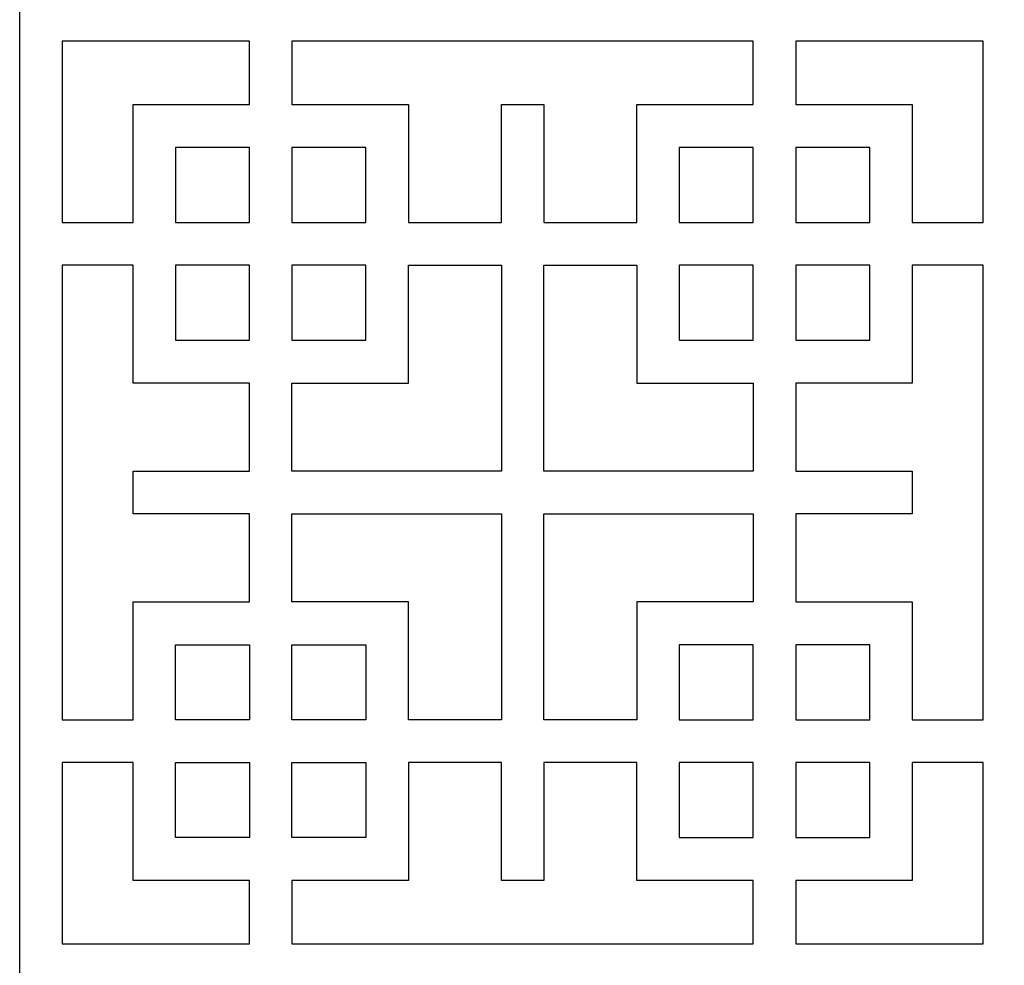
# Model space of a CAD drawing. Units: millimetres. Extents: x -11.2 to 11.2, y -43.3 to 43.3.
# Drawn here: x -11.2 to 0, y 10.8 to 21.5 of the extents above; entities that cross this region are included whole.
import ezdxf

# ---------------------------------------------------------------- set-up
doc = ezdxf.new("R2010")
doc.units = ezdxf.units.MM
doc.header["$MEASUREMENT"] = 0
doc.layers.add('Layer 1', color=7, linetype='Continuous')

msp = doc.modelspace()

# ---------------------------------------------------------------- linework, layer by layer
at = {"layer": 'Layer 1', "color": 240}
for points, knots in [([(11.2162, -43.0871), (11.2162, -43.0871), (11.2162, -42.8249), (11.2162, -42.8249), (11.2162, -42.8249), (11.2162, -42.8249), (11.2162, -32.5468), (11.2162, -32.5468), (11.2162, -32.5468), (11.2162, -32.5468), (11.2162, -32.4164), (11.2162, -32.4164), (11.2162, -32.4164), (11.2162, -32.4164), (11.2162, -32.3197), (11.2162, -32.3197), (11.2162, -32.3197), (11.2162, -32.3197), (11.2162, -32.0575), (11.2162, -32.0575), (11.2162, -32.0575), (11.2162, -32.0575), (11.2162, -21.7794), (11.2162, -21.7794), (11.2162, -21.7794), (11.2162, -21.7794), (11.2162, -21.649), (11.2162, -21.649), (11.2162, -21.649), (11.2162, -21.649), (11.2162, -21.5523), (11.2162, -21.5523), (11.2162, -21.5523), (11.2162, -21.5523), (11.2162, -21.2901), (11.2162, -21.2901), (11.2162, -21.2901), (11.2162, -21.2901), (11.2162, -11.012), (11.2162, -11.012), (11.2162, -11.012), (11.2162, -11.012), (11.2162, -10.8815), (11.2162, -10.8815), (11.2162, -10.8815), (11.2162, -10.8815), (11.2162, -10.7849), (11.2162, -10.7849), (11.2162, -10.7849), (11.2162, -10.7849), (11.2162, -10.5227), (11.2162, -10.5227), (11.2162, -10.5227), (11.2162, -10.5227), (11.2162, -0.2446), (11.2162, -0.2446), (11.2162, -0.2446), (11.2162, -0.2446), (11.2162, -0.1141), (11.2162, -0.1141), (11.2162, -0.1141), (11.2162, -0.1141), (11.2162, -0.0175), (11.2162, -0.0175), (11.2162, -0.0175), (11.2162, -0.0175), (11.2162, 0.2447), (11.2162, 0.2447), (11.2162, 0.2447), (11.2162, 0.2447), (11.2162, 10.5228), (11.2162, 10.5228), (11.2162, 10.5228), (11.2162, 10.5228), (11.2162, 10.6533), (11.2162, 10.6533), (11.2162, 10.6533), (11.2162, 10.6533), (11.2162, 10.7499), (11.2162, 10.7499), (11.2162, 10.7499), (11.2162, 10.7499), (11.2162, 11.0121), (11.2162, 11.0121), (11.2162, 11.0121), (11.2162, 11.0121), (11.2162, 21.2902), (11.2162, 21.2902), (11.2162, 21.2902), (11.2162, 21.2902), (11.2162, 21.4207), (11.2162, 21.4207), (11.2162, 21.4207), (11.2162, 21.4207), (11.2162, 21.5173), (11.2162, 21.5173), (11.2162, 21.5173), (11.2162, 21.5173), (11.2162, 21.7795), (11.2162, 21.7795), (11.2162, 21.7795), (11.2162, 21.7795), (11.2162, 32.0576), (11.2162, 32.0576), (11.2162, 32.0576), (11.2162, 32.0576), (11.2162, 32.1881), (11.2162, 32.1881), (11.2162, 32.1881), (11.2162, 32.1881), (11.2162, 32.2847), (11.2162, 32.2847), (11.2162, 32.2847), (11.2162, 32.2847), (11.2162, 32.5469), (11.2162, 32.5469), (11.2162, 32.5469), (11.2162, 32.5469), (11.2162, 42.825), (11.2162, 42.825), (11.2162, 42.825), (11.2162, 42.825), (11.2162, 42.9555), (11.2162, 42.9555), (11.2162, 42.9555), (11.2162, 42.9555), (11.2162, 43.3143), (11.2162, 43.3143), (11.2162, 43.3143), (11.2162, 43.3143), (-11.2163, 43.3143), (-11.2163, 43.3143), (-11.2163, 43.3143), (-11.2163, 43.3143), (-11.2163, 42.9555), (-11.2163, 42.9555), (-11.2163, 42.9555), (-11.2163, 42.9555), (-11.2163, 42.825), (-11.2163, 42.825), (-11.2163, 42.825), (-11.2163, 42.825), (-11.2163, 32.5469), (-11.2163, 32.5469), (-11.2163, 32.5469), (-11.2163, 32.5469), (-11.2163, 32.477), (-11.2163, 32.477), (-11.2163, 32.477), (-11.2163, 32.477), (-11.2163, 32.1881), (-11.2163, 32.1881), (-11.2163, 32.1881), (-11.2163, 32.1881), (-11.2163, 32.0576), (-11.2163, 32.0576), (-11.2163, 32.0576), (-11.2163, 32.0576), (-11.2163, 21.7795), (-11.2163, 21.7795), (-11.2163, 21.7795), (-11.2163, 21.7795), (-11.2163, 21.7096), (-11.2163, 21.7096), (-11.2163, 21.7096), (-11.2163, 21.7096), (-11.2163, 21.4207), (-11.2163, 21.4207), (-11.2163, 21.4207), (-11.2163, 21.4207), (-11.2163, 21.2902), (-11.2163, 21.2902), (-11.2163, 21.2902), (-11.2163, 21.2902), (-11.2163, 11.0121), (-11.2163, 11.0121), (-11.2163, 11.0121), (-11.2163, 11.0121), (-11.2163, 10.9422), (-11.2163, 10.9422), (-11.2163, 10.9422), (-11.2163, 10.9422), (-11.2163, 10.6533), (-11.2163, 10.6533), (-11.2163, 10.6533), (-11.2163, 10.6533), (-11.2163, 10.5228), (-11.2163, 10.5228), (-11.2163, 10.5228), (-11.2163, 10.5228), (-11.2163, 0.2447), (-11.2163, 0.2447), (-11.2163, 0.2447), (-11.2163, 0.2447), (-11.2163, 0.1748), (-11.2163, 0.1748), (-11.2163, 0.1748), (-11.2163, 0.1748), (-11.2163, -0.1141), (-11.2163, -0.1141), (-11.2163, -0.1141), (-11.2163, -0.1141), (-11.2163, -0.2446), (-11.2163, -0.2446), (-11.2163, -0.2446), (-11.2163, -0.2446), (-11.2163, -10.5227), (-11.2163, -10.5227), (-11.2163, -10.5227), (-11.2163, -10.5227), (-11.2163, -10.5927), (-11.2163, -10.5927), (-11.2163, -10.5927), (-11.2163, -10.5927), (-11.2163, -10.8815), (-11.2163, -10.8815), (-11.2163, -10.8815), (-11.2163, -10.8815), (-11.2163, -11.012), (-11.2163, -11.012), (-11.2163, -11.012), (-11.2163, -11.012), (-11.2163, -21.2901), (-11.2163, -21.2901), (-11.2163, -21.2901), (-11.2163, -21.2901), (-11.2163, -21.3601), (-11.2163, -21.3601), (-11.2163, -21.3601), (-11.2163, -21.3601), (-11.2163, -21.649), (-11.2163, -21.649), (-11.2163, -21.649), (-11.2163, -21.649), (-11.2163, -21.7794), (-11.2163, -21.7794), (-11.2163, -21.7794), (-11.2163, -21.7794), (-11.2163, -32.0575), (-11.2163, -32.0575), (-11.2163, -32.0575), (-11.2163, -32.0575), (-11.2163, -32.1275), (-11.2163, -32.1275), (-11.2163, -32.1275), (-11.2163, -32.1275), (-11.2163, -32.4164), (-11.2163, -32.4164), (-11.2163, -32.4164), (-11.2163, -32.4164), (-11.2163, -32.5468), (-11.2163, -32.5468), (-11.2163, -32.5468), (-11.2163, -32.5468), (-11.2163, -42.8249), (-11.2163, -42.8249), (-11.2163, -42.8249), (-11.2163, -42.8249), (-11.2163, -42.8949), (-11.2163, -42.8949), (-11.2163, -42.8949), (-11.2163, -42.8949), (-11.2163, -43.3142), (-11.2163, -43.3142), (-11.2163, -43.3142), (-11.2163, -43.3142), (11.2162, -43.3142), (11.2162, -43.3142), (11.2162, -43.3142), (11.2162, -43.3142), (11.2162, -43.0871), (11.2162, -43.0871)], [0, 0, 0, 0, 0.0144928, 0.0144928, 0.0144928, 0.0144928, 0.0289855, 0.0289855, 0.0289855, 0.0289855, 0.0434783, 0.0434783, 0.0434783, 0.0434783, 0.057971, 0.057971, 0.057971, 0.057971, 0.0724638, 0.0724638, 0.0724638, 0.0724638, 0.0869565, 0.0869565, 0.0869565, 0.0869565, 0.1014493, 0.1014493, 0.1014493, 0.1014493, 0.115942, 0.115942, 0.115942, 0.115942, 0.1304348, 0.1304348, 0.1304348, 0.1304348, 0.1449275, 0.1449275, 0.1449275, 0.1449275, 0.1594203, 0.1594203, 0.1594203, 0.1594203, 0.173913, 0.173913, 0.173913, 0.173913, 0.1884058, 0.1884058, 0.1884058, 0.1884058, 0.2028986, 0.2028986, 0.2028986, 0.2028986, 0.2173913, 0.2173913, 0.2173913, 0.2173913, 0.2318841, 0.2318841, 0.2318841, 0.2318841, 0.2463768, 0.2463768, 0.2463768, 0.2463768, 0.2608696, 0.2608696, 0.2608696, 0.2608696, 0.2753623, 0.2753623, 0.2753623, 0.2753623, 0.2898551, 0.2898551, 0.2898551, 0.2898551, 0.3043478, 0.3043478, 0.3043478, 0.3043478, 0.3188406, 0.3188406, 0.3188406, 0.3188406, 0.3333333, 0.3333333, 0.3333333, 0.3333333, 0.3478261, 0.3478261, 0.3478261, 0.3478261, 0.3623188, 0.3623188, 0.3623188, 0.3623188, 0.3768116, 0.3768116, 0.3768116, 0.3768116, 0.3913043, 0.3913043, 0.3913043, 0.3913043, 0.4057971, 0.4057971, 0.4057971, 0.4057971, 0.4202899, 0.4202899, 0.4202899, 0.4202899, 0.4347826, 0.4347826, 0.4347826, 0.4347826, 0.4492754, 0.4492754, 0.4492754, 0.4492754, 0.4637681, 0.4637681, 0.4637681, 0.4637681, 0.4782609, 0.4782609, 0.4782609, 0.4782609, 0.4927536, 0.4927536, 0.4927536, 0.4927536, 0.5072464, 0.5072464, 0.5072464, 0.5072464, 0.5217391, 0.5217391, 0.5217391, 0.5217391, 0.5362319, 0.5362319, 0.5362319, 0.5362319, 0.5507246, 0.5507246, 0.5507246, 0.5507246, 0.5652174, 0.5652174, 0.5652174, 0.5652174, 0.5797101, 0.5797101, 0.5797101, 0.5797101, 0.5942029, 0.5942029, 0.5942029, 0.5942029, 0.6086957, 0.6086957, 0.6086957, 0.6086957, 0.6231884, 0.6231884, 0.6231884, 0.6231884, 0.6376812, 0.6376812, 0.6376812, 0.6376812, 0.6521739, 0.6521739, 0.6521739, 0.6521739, 0.6666667, 0.6666667, 0.6666667, 0.6666667, 0.6811594, 0.6811594, 0.6811594, 0.6811594, 0.6956522, 0.6956522, 0.6956522, 0.6956522, 0.7101449, 0.7101449, 0.7101449, 0.7101449, 0.7246377, 0.7246377, 0.7246377, 0.7246377, 0.7391304, 0.7391304, 0.7391304, 0.7391304, 0.7536232, 0.7536232, 0.7536232, 0.7536232, 0.7681159, 0.7681159, 0.7681159, 0.7681159, 0.7826087, 0.7826087, 0.7826087, 0.7826087, 0.7971014, 0.7971014, 0.7971014, 0.7971014, 0.8115942, 0.8115942, 0.8115942, 0.8115942, 0.826087, 0.826087, 0.826087, 0.826087, 0.8405797, 0.8405797, 0.8405797, 0.8405797, 0.8550725, 0.8550725, 0.8550725, 0.8550725, 0.8695652, 0.8695652, 0.8695652, 0.8695652, 0.884058, 0.884058, 0.884058, 0.884058, 0.8985507, 0.8985507, 0.8985507, 0.8985507, 0.9130435, 0.9130435, 0.9130435, 0.9130435, 0.9275362, 0.9275362, 0.9275362, 0.9275362, 0.942029, 0.942029, 0.942029, 0.942029, 0.9565217, 0.9565217, 0.9565217, 0.9565217, 0.9710145, 0.9710145, 0.9710145, 0.9710145, 1, 1, 1, 1]), ([(-8.5987, 21.2902), (-8.5987, 21.2902), (-8.5987, 20.5689), (-8.5987, 20.5689), (-8.5987, 20.5689), (-8.5987, 20.5689), (-9.9254, 20.5689), (-9.9254, 20.5689), (-9.9254, 20.5689), (-9.9254, 20.5689), (-9.9254, 19.2274), (-9.9254, 19.2274), (-9.9254, 19.2274), (-9.9254, 19.2274), (-10.7324, 19.2274), (-10.7324, 19.2274), (-10.7324, 19.2274), (-10.7324, 19.2274), (-10.7324, 21.2902), (-10.7324, 21.2902), (-10.7324, 21.2902), (-10.7324, 21.2902), (-8.5987, 21.2902), (-8.5987, 21.2902)], [0, 0, 0, 0, 0.1428571, 0.1428571, 0.1428571, 0.1428571, 0.2857143, 0.2857143, 0.2857143, 0.2857143, 0.4285714, 0.4285714, 0.4285714, 0.4285714, 0.5714286, 0.5714286, 0.5714286, 0.5714286, 0.7142857, 0.7142857, 0.7142857, 0.7142857, 1, 1, 1, 1]), ([(-2.8597, 21.2902), (-2.8597, 21.2902), (-2.8597, 20.5689), (-2.8597, 20.5689), (-2.8597, 20.5689), (-2.8597, 20.5689), (-4.1863, 20.5689), (-4.1863, 20.5689), (-4.1863, 20.5689), (-4.1863, 20.5689), (-4.1863, 19.2274), (-4.1863, 19.2274), (-4.1863, 19.2274), (-4.1863, 19.2274), (-5.2453, 19.2274), (-5.2453, 19.2274), (-5.2453, 19.2274), (-5.2453, 19.2274), (-5.2453, 20.5689), (-5.2453, 20.5689), (-5.2453, 20.5689), (-5.2453, 20.5689), (-5.7292, 20.5689), (-5.7292, 20.5689), (-5.7292, 20.5689), (-5.7292, 20.5689), (-5.7292, 19.2274), (-5.7292, 19.2274), (-5.7292, 19.2274), (-5.7292, 19.2274), (-6.7881, 19.2274), (-6.7881, 19.2274), (-6.7881, 19.2274), (-6.7881, 19.2274), (-6.7881, 20.5689), (-6.7881, 20.5689), (-6.7881, 20.5689), (-6.7881, 20.5689), (-8.1148, 20.5689), (-8.1148, 20.5689), (-8.1148, 20.5689), (-8.1148, 20.5689), (-8.1148, 21.2902), (-8.1148, 21.2902), (-8.1148, 21.2902), (-8.1148, 21.2902), (-2.8597, 21.2902), (-2.8597, 21.2902)], [0, 0, 0, 0, 0.0769231, 0.0769231, 0.0769231, 0.0769231, 0.1538462, 0.1538462, 0.1538462, 0.1538462, 0.2307692, 0.2307692, 0.2307692, 0.2307692, 0.3076923, 0.3076923, 0.3076923, 0.3076923, 0.3846154, 0.3846154, 0.3846154, 0.3846154, 0.4615385, 0.4615385, 0.4615385, 0.4615385, 0.5384615, 0.5384615, 0.5384615, 0.5384615, 0.6153846, 0.6153846, 0.6153846, 0.6153846, 0.6923077, 0.6923077, 0.6923077, 0.6923077, 0.7692308, 0.7692308, 0.7692308, 0.7692308, 0.8461538, 0.8461538, 0.8461538, 0.8461538, 1, 1, 1, 1]), ([(-0.242, 21.2902), (-0.242, 21.2902), (-0.242, 19.2274), (-0.242, 19.2274), (-0.242, 19.2274), (-0.242, 19.2274), (-1.0491, 19.2274), (-1.0491, 19.2274), (-1.0491, 19.2274), (-1.0491, 19.2274), (-1.0491, 20.5689), (-1.0491, 20.5689), (-1.0491, 20.5689), (-1.0491, 20.5689), (-2.3758, 20.5689), (-2.3758, 20.5689), (-2.3758, 20.5689), (-2.3758, 20.5689), (-2.3758, 21.2902), (-2.3758, 21.2902), (-2.3758, 21.2902), (-2.3758, 21.2902), (-0.242, 21.2902), (-0.242, 21.2902)], [0, 0, 0, 0, 0.1428571, 0.1428571, 0.1428571, 0.1428571, 0.2857143, 0.2857143, 0.2857143, 0.2857143, 0.4285714, 0.4285714, 0.4285714, 0.4285714, 0.5714286, 0.5714286, 0.5714286, 0.5714286, 0.7142857, 0.7142857, 0.7142857, 0.7142857, 1, 1, 1, 1]), ([(-8.5987, 20.0796), (-8.5987, 20.0796), (-8.5987, 19.2274), (-8.5987, 19.2274), (-8.5987, 19.2274), (-8.5987, 19.2274), (-9.4415, 19.2274), (-9.4415, 19.2274), (-9.4415, 19.2274), (-9.4415, 19.2274), (-9.4415, 20.0796), (-9.4415, 20.0796), (-9.4415, 20.0796), (-9.4415, 20.0796), (-8.5987, 20.0796), (-8.5987, 20.0796)], [0, 0, 0, 0, 0.2, 0.2, 0.2, 0.2, 0.4, 0.4, 0.4, 0.4, 0.6, 0.6, 0.6, 0.6, 1, 1, 1, 1]), ([(-8.1148, 19.2274), (-8.1148, 19.2274), (-8.1148, 20.0796), (-8.1148, 20.0796), (-8.1148, 20.0796), (-8.1148, 20.0796), (-7.272, 20.0796), (-7.272, 20.0796), (-7.272, 20.0796), (-7.272, 20.0796), (-7.272, 19.2274), (-7.272, 19.2274), (-7.272, 19.2274), (-7.272, 19.2274), (-8.1148, 19.2274), (-8.1148, 19.2274)], [0, 0, 0, 0, 0.2, 0.2, 0.2, 0.2, 0.4, 0.4, 0.4, 0.4, 0.6, 0.6, 0.6, 0.6, 1, 1, 1, 1]), ([(-2.8597, 19.2274), (-2.8597, 19.2274), (-3.7024, 19.2274), (-3.7024, 19.2274), (-3.7024, 19.2274), (-3.7024, 19.2274), (-3.7024, 20.0796), (-3.7024, 20.0796), (-3.7024, 20.0796), (-3.7024, 20.0796), (-2.8597, 20.0796), (-2.8597, 20.0796), (-2.8597, 20.0796), (-2.8597, 20.0796), (-2.8597, 19.2274), (-2.8597, 19.2274)], [0, 0, 0, 0, 0.2, 0.2, 0.2, 0.2, 0.4, 0.4, 0.4, 0.4, 0.6, 0.6, 0.6, 0.6, 1, 1, 1, 1]), ([(-1.533, 19.2274), (-1.533, 19.2274), (-2.3758, 19.2274), (-2.3758, 19.2274), (-2.3758, 19.2274), (-2.3758, 19.2274), (-2.3758, 20.0796), (-2.3758, 20.0796), (-2.3758, 20.0796), (-2.3758, 20.0796), (-1.533, 20.0796), (-1.533, 20.0796), (-1.533, 20.0796), (-1.533, 20.0796), (-1.533, 19.2274), (-1.533, 19.2274)], [0, 0, 0, 0, 0.2, 0.2, 0.2, 0.2, 0.4, 0.4, 0.4, 0.4, 0.6, 0.6, 0.6, 0.6, 1, 1, 1, 1]), ([(-10.7324, 18.738), (-10.7324, 18.738), (-9.9254, 18.738), (-9.9254, 18.738), (-9.9254, 18.738), (-9.9254, 18.738), (-9.9254, 17.3965), (-9.9254, 17.3965), (-9.9254, 17.3965), (-9.9254, 17.3965), (-8.5987, 17.3965), (-8.5987, 17.3965), (-8.5987, 17.3965), (-8.5987, 17.3965), (-8.5987, 16.3958), (-8.5987, 16.3958), (-8.5987, 16.3958), (-8.5987, 16.3958), (-9.9254, 16.3958), (-9.9254, 16.3958), (-9.9254, 16.3958), (-9.9254, 16.3958), (-9.9254, 15.9065), (-9.9254, 15.9065), (-9.9254, 15.9065), (-9.9254, 15.9065), (-8.5987, 15.9065), (-8.5987, 15.9065), (-8.5987, 15.9065), (-8.5987, 15.9065), (-8.5987, 14.9058), (-8.5987, 14.9058), (-8.5987, 14.9058), (-8.5987, 14.9058), (-9.9254, 14.9058), (-9.9254, 14.9058), (-9.9254, 14.9058), (-9.9254, 14.9058), (-9.9254, 13.5643), (-9.9254, 13.5643), (-9.9254, 13.5643), (-9.9254, 13.5643), (-10.7324, 13.5643), (-10.7324, 13.5643), (-10.7324, 13.5643), (-10.7324, 13.5643), (-10.7324, 18.738), (-10.7324, 18.738)], [0, 0, 0, 0, 0.0769231, 0.0769231, 0.0769231, 0.0769231, 0.1538462, 0.1538462, 0.1538462, 0.1538462, 0.2307692, 0.2307692, 0.2307692, 0.2307692, 0.3076923, 0.3076923, 0.3076923, 0.3076923, 0.3846154, 0.3846154, 0.3846154, 0.3846154, 0.4615385, 0.4615385, 0.4615385, 0.4615385, 0.5384615, 0.5384615, 0.5384615, 0.5384615, 0.6153846, 0.6153846, 0.6153846, 0.6153846, 0.6923077, 0.6923077, 0.6923077, 0.6923077, 0.7692308, 0.7692308, 0.7692308, 0.7692308, 0.8461538, 0.8461538, 0.8461538, 0.8461538, 1, 1, 1, 1]), ([(-8.5987, 18.738), (-8.5987, 18.738), (-8.5987, 17.8858), (-8.5987, 17.8858), (-8.5987, 17.8858), (-8.5987, 17.8858), (-9.4415, 17.8858), (-9.4415, 17.8858), (-9.4415, 17.8858), (-9.4415, 17.8858), (-9.4415, 18.738), (-9.4415, 18.738), (-9.4415, 18.738), (-9.4415, 18.738), (-8.5987, 18.738), (-8.5987, 18.738)], [0, 0, 0, 0, 0.2, 0.2, 0.2, 0.2, 0.4, 0.4, 0.4, 0.4, 0.6, 0.6, 0.6, 0.6, 1, 1, 1, 1]), ([(-5.7292, 16.3958), (-5.7292, 16.3958), (-5.7292, 18.738), (-5.7292, 18.738), (-5.7292, 18.738), (-5.7292, 18.738), (-6.7881, 18.738), (-6.7881, 18.738), (-6.7881, 18.738), (-6.7881, 18.738), (-6.7881, 17.3965), (-6.7881, 17.3965), (-6.7881, 17.3965), (-6.7881, 17.3965), (-8.1148, 17.3965), (-8.1148, 17.3965), (-8.1148, 17.3965), (-8.1148, 17.3965), (-8.1148, 16.3958), (-8.1148, 16.3958), (-8.1148, 16.3958), (-8.1148, 16.3958), (-5.7292, 16.3958), (-5.7292, 16.3958)], [0, 0, 0, 0, 0.1428571, 0.1428571, 0.1428571, 0.1428571, 0.2857143, 0.2857143, 0.2857143, 0.2857143, 0.4285714, 0.4285714, 0.4285714, 0.4285714, 0.5714286, 0.5714286, 0.5714286, 0.5714286, 0.7142857, 0.7142857, 0.7142857, 0.7142857, 1, 1, 1, 1]), ([(-8.1148, 17.8858), (-8.1148, 17.8858), (-8.1148, 18.738), (-8.1148, 18.738), (-8.1148, 18.738), (-8.1148, 18.738), (-7.272, 18.738), (-7.272, 18.738), (-7.272, 18.738), (-7.272, 18.738), (-7.272, 17.8858), (-7.272, 17.8858), (-7.272, 17.8858), (-7.272, 17.8858), (-8.1148, 17.8858), (-8.1148, 17.8858)], [0, 0, 0, 0, 0.2, 0.2, 0.2, 0.2, 0.4, 0.4, 0.4, 0.4, 0.6, 0.6, 0.6, 0.6, 1, 1, 1, 1]), ([(-5.2453, 18.738), (-5.2453, 18.738), (-5.2453, 16.3958), (-5.2453, 16.3958), (-5.2453, 16.3958), (-5.2453, 16.3958), (-2.8597, 16.3958), (-2.8597, 16.3958), (-2.8597, 16.3958), (-2.8597, 16.3958), (-2.8597, 17.3965), (-2.8597, 17.3965), (-2.8597, 17.3965), (-2.8597, 17.3965), (-4.1863, 17.3965), (-4.1863, 17.3965), (-4.1863, 17.3965), (-4.1863, 17.3965), (-4.1863, 18.738), (-4.1863, 18.738), (-4.1863, 18.738), (-4.1863, 18.738), (-5.2453, 18.738), (-5.2453, 18.738)], [0, 0, 0, 0, 0.1428571, 0.1428571, 0.1428571, 0.1428571, 0.2857143, 0.2857143, 0.2857143, 0.2857143, 0.4285714, 0.4285714, 0.4285714, 0.4285714, 0.5714286, 0.5714286, 0.5714286, 0.5714286, 0.7142857, 0.7142857, 0.7142857, 0.7142857, 1, 1, 1, 1]), ([(-3.7024, 18.738), (-3.7024, 18.738), (-2.8597, 18.738), (-2.8597, 18.738), (-2.8597, 18.738), (-2.8597, 18.738), (-2.8597, 17.8858), (-2.8597, 17.8858), (-2.8597, 17.8858), (-2.8597, 17.8858), (-3.7024, 17.8858), (-3.7024, 17.8858), (-3.7024, 17.8858), (-3.7024, 17.8858), (-3.7024, 18.738), (-3.7024, 18.738)], [0, 0, 0, 0, 0.2, 0.2, 0.2, 0.2, 0.4, 0.4, 0.4, 0.4, 0.6, 0.6, 0.6, 0.6, 1, 1, 1, 1]), ([(-0.242, 13.5643), (-0.242, 13.5643), (-1.0491, 13.5643), (-1.0491, 13.5643), (-1.0491, 13.5643), (-1.0491, 13.5643), (-1.0491, 14.9058), (-1.0491, 14.9058), (-1.0491, 14.9058), (-1.0491, 14.9058), (-2.3758, 14.9058), (-2.3758, 14.9058), (-2.3758, 14.9058), (-2.3758, 14.9058), (-2.3758, 15.9065), (-2.3758, 15.9065), (-2.3758, 15.9065), (-2.3758, 15.9065), (-1.0491, 15.9065), (-1.0491, 15.9065), (-1.0491, 15.9065), (-1.0491, 15.9065), (-1.0491, 16.3958), (-1.0491, 16.3958), (-1.0491, 16.3958), (-1.0491, 16.3958), (-2.3758, 16.3958), (-2.3758, 16.3958), (-2.3758, 16.3958), (-2.3758, 16.3958), (-2.3758, 17.3965), (-2.3758, 17.3965), (-2.3758, 17.3965), (-2.3758, 17.3965), (-1.0491, 17.3965), (-1.0491, 17.3965), (-1.0491, 17.3965), (-1.0491, 17.3965), (-1.0491, 18.738), (-1.0491, 18.738), (-1.0491, 18.738), (-1.0491, 18.738), (-0.242, 18.738), (-0.242, 18.738), (-0.242, 18.738), (-0.242, 18.738), (-0.242, 13.5643), (-0.242, 13.5643)], [0, 0, 0, 0, 0.0769231, 0.0769231, 0.0769231, 0.0769231, 0.1538462, 0.1538462, 0.1538462, 0.1538462, 0.2307692, 0.2307692, 0.2307692, 0.2307692, 0.3076923, 0.3076923, 0.3076923, 0.3076923, 0.3846154, 0.3846154, 0.3846154, 0.3846154, 0.4615385, 0.4615385, 0.4615385, 0.4615385, 0.5384615, 0.5384615, 0.5384615, 0.5384615, 0.6153846, 0.6153846, 0.6153846, 0.6153846, 0.6923077, 0.6923077, 0.6923077, 0.6923077, 0.7692308, 0.7692308, 0.7692308, 0.7692308, 0.8461538, 0.8461538, 0.8461538, 0.8461538, 1, 1, 1, 1]), ([(-2.3758, 18.738), (-2.3758, 18.738), (-1.533, 18.738), (-1.533, 18.738), (-1.533, 18.738), (-1.533, 18.738), (-1.533, 17.8858), (-1.533, 17.8858), (-1.533, 17.8858), (-1.533, 17.8858), (-2.3758, 17.8858), (-2.3758, 17.8858), (-2.3758, 17.8858), (-2.3758, 17.8858), (-2.3758, 18.738), (-2.3758, 18.738)], [0, 0, 0, 0, 0.2, 0.2, 0.2, 0.2, 0.4, 0.4, 0.4, 0.4, 0.6, 0.6, 0.6, 0.6, 1, 1, 1, 1]), ([(-5.7292, 13.5643), (-5.7292, 13.5643), (-5.7292, 15.9065), (-5.7292, 15.9065), (-5.7292, 15.9065), (-5.7292, 15.9065), (-8.1148, 15.9065), (-8.1148, 15.9065), (-8.1148, 15.9065), (-8.1148, 15.9065), (-8.1148, 14.9058), (-8.1148, 14.9058), (-8.1148, 14.9058), (-8.1148, 14.9058), (-6.7881, 14.9058), (-6.7881, 14.9058), (-6.7881, 14.9058), (-6.7881, 14.9058), (-6.7881, 13.5643), (-6.7881, 13.5643), (-6.7881, 13.5643), (-6.7881, 13.5643), (-5.7292, 13.5643), (-5.7292, 13.5643)], [0, 0, 0, 0, 0.1428571, 0.1428571, 0.1428571, 0.1428571, 0.2857143, 0.2857143, 0.2857143, 0.2857143, 0.4285714, 0.4285714, 0.4285714, 0.4285714, 0.5714286, 0.5714286, 0.5714286, 0.5714286, 0.7142857, 0.7142857, 0.7142857, 0.7142857, 1, 1, 1, 1]), ([(-5.2453, 15.9065), (-5.2453, 15.9065), (-5.2453, 13.5643), (-5.2453, 13.5643), (-5.2453, 13.5643), (-5.2453, 13.5643), (-4.1863, 13.5643), (-4.1863, 13.5643), (-4.1863, 13.5643), (-4.1863, 13.5643), (-4.1863, 14.9058), (-4.1863, 14.9058), (-4.1863, 14.9058), (-4.1863, 14.9058), (-2.8597, 14.9058), (-2.8597, 14.9058), (-2.8597, 14.9058), (-2.8597, 14.9058), (-2.8597, 15.9065), (-2.8597, 15.9065), (-2.8597, 15.9065), (-2.8597, 15.9065), (-5.2453, 15.9065), (-5.2453, 15.9065)], [0, 0, 0, 0, 0.1428571, 0.1428571, 0.1428571, 0.1428571, 0.2857143, 0.2857143, 0.2857143, 0.2857143, 0.4285714, 0.4285714, 0.4285714, 0.4285714, 0.5714286, 0.5714286, 0.5714286, 0.5714286, 0.7142857, 0.7142857, 0.7142857, 0.7142857, 1, 1, 1, 1]), ([(-8.5987, 13.5643), (-8.5987, 13.5643), (-8.5987, 14.4165), (-8.5987, 14.4165), (-8.5987, 14.4165), (-8.5987, 14.4165), (-9.4415, 14.4165), (-9.4415, 14.4165), (-9.4415, 14.4165), (-9.4415, 14.4165), (-9.4415, 13.5643), (-9.4415, 13.5643), (-9.4415, 13.5643), (-9.4415, 13.5643), (-8.5987, 13.5643), (-8.5987, 13.5643)], [0, 0, 0, 0, 0.2, 0.2, 0.2, 0.2, 0.4, 0.4, 0.4, 0.4, 0.6, 0.6, 0.6, 0.6, 1, 1, 1, 1]), ([(-8.1148, 14.4165), (-8.1148, 14.4165), (-8.1148, 13.5643), (-8.1148, 13.5643), (-8.1148, 13.5643), (-8.1148, 13.5643), (-7.272, 13.5643), (-7.272, 13.5643), (-7.272, 13.5643), (-7.272, 13.5643), (-7.272, 14.4165), (-7.272, 14.4165), (-7.272, 14.4165), (-7.272, 14.4165), (-8.1148, 14.4165), (-8.1148, 14.4165)], [0, 0, 0, 0, 0.2, 0.2, 0.2, 0.2, 0.4, 0.4, 0.4, 0.4, 0.6, 0.6, 0.6, 0.6, 1, 1, 1, 1]), ([(-2.8597, 13.5643), (-2.8597, 13.5643), (-3.7024, 13.5643), (-3.7024, 13.5643), (-3.7024, 13.5643), (-3.7024, 13.5643), (-3.7024, 14.4165), (-3.7024, 14.4165), (-3.7024, 14.4165), (-3.7024, 14.4165), (-2.8597, 14.4165), (-2.8597, 14.4165), (-2.8597, 14.4165), (-2.8597, 14.4165), (-2.8597, 13.5643), (-2.8597, 13.5643)], [0, 0, 0, 0, 0.2, 0.2, 0.2, 0.2, 0.4, 0.4, 0.4, 0.4, 0.6, 0.6, 0.6, 0.6, 1, 1, 1, 1]), ([(-1.533, 13.5643), (-1.533, 13.5643), (-2.3758, 13.5643), (-2.3758, 13.5643), (-2.3758, 13.5643), (-2.3758, 13.5643), (-2.3758, 14.4165), (-2.3758, 14.4165), (-2.3758, 14.4165), (-2.3758, 14.4165), (-1.533, 14.4165), (-1.533, 14.4165), (-1.533, 14.4165), (-1.533, 14.4165), (-1.533, 13.5643), (-1.533, 13.5643)], [0, 0, 0, 0, 0.2, 0.2, 0.2, 0.2, 0.4, 0.4, 0.4, 0.4, 0.6, 0.6, 0.6, 0.6, 1, 1, 1, 1]), ([(-9.9254, 11.7334), (-9.9254, 11.7334), (-8.5987, 11.7334), (-8.5987, 11.7334), (-8.5987, 11.7334), (-8.5987, 11.7334), (-8.5987, 11.0121), (-8.5987, 11.0121), (-8.5987, 11.0121), (-8.5987, 11.0121), (-10.7324, 11.0121), (-10.7324, 11.0121), (-10.7324, 11.0121), (-10.7324, 11.0121), (-10.7324, 13.0749), (-10.7324, 13.0749), (-10.7324, 13.0749), (-10.7324, 13.0749), (-9.9254, 13.0749), (-9.9254, 13.0749), (-9.9254, 13.0749), (-9.9254, 13.0749), (-9.9254, 11.7334), (-9.9254, 11.7334)], [0, 0, 0, 0, 0.1428571, 0.1428571, 0.1428571, 0.1428571, 0.2857143, 0.2857143, 0.2857143, 0.2857143, 0.4285714, 0.4285714, 0.4285714, 0.4285714, 0.5714286, 0.5714286, 0.5714286, 0.5714286, 0.7142857, 0.7142857, 0.7142857, 0.7142857, 1, 1, 1, 1]), ([(-8.5987, 12.2227), (-8.5987, 12.2227), (-8.5987, 13.0749), (-8.5987, 13.0749), (-8.5987, 13.0749), (-8.5987, 13.0749), (-9.4415, 13.0749), (-9.4415, 13.0749), (-9.4415, 13.0749), (-9.4415, 13.0749), (-9.4415, 12.2227), (-9.4415, 12.2227), (-9.4415, 12.2227), (-9.4415, 12.2227), (-8.5987, 12.2227), (-8.5987, 12.2227)], [0, 0, 0, 0, 0.2, 0.2, 0.2, 0.2, 0.4, 0.4, 0.4, 0.4, 0.6, 0.6, 0.6, 0.6, 1, 1, 1, 1]), ([(-8.1148, 11.0121), (-8.1148, 11.0121), (-8.1148, 11.7334), (-8.1148, 11.7334), (-8.1148, 11.7334), (-8.1148, 11.7334), (-6.7881, 11.7334), (-6.7881, 11.7334), (-6.7881, 11.7334), (-6.7881, 11.7334), (-6.7881, 13.0749), (-6.7881, 13.0749), (-6.7881, 13.0749), (-6.7881, 13.0749), (-5.7292, 13.0749), (-5.7292, 13.0749), (-5.7292, 13.0749), (-5.7292, 13.0749), (-5.7292, 11.7334), (-5.7292, 11.7334), (-5.7292, 11.7334), (-5.7292, 11.7334), (-5.2453, 11.7334), (-5.2453, 11.7334), (-5.2453, 11.7334), (-5.2453, 11.7334), (-5.2453, 13.0749), (-5.2453, 13.0749), (-5.2453, 13.0749), (-5.2453, 13.0749), (-4.1863, 13.0749), (-4.1863, 13.0749), (-4.1863, 13.0749), (-4.1863, 13.0749), (-4.1863, 11.7334), (-4.1863, 11.7334), (-4.1863, 11.7334), (-4.1863, 11.7334), (-2.8597, 11.7334), (-2.8597, 11.7334), (-2.8597, 11.7334), (-2.8597, 11.7334), (-2.8597, 11.0121), (-2.8597, 11.0121), (-2.8597, 11.0121), (-2.8597, 11.0121), (-8.1148, 11.0121), (-8.1148, 11.0121)], [0, 0, 0, 0, 0.0769231, 0.0769231, 0.0769231, 0.0769231, 0.1538462, 0.1538462, 0.1538462, 0.1538462, 0.2307692, 0.2307692, 0.2307692, 0.2307692, 0.3076923, 0.3076923, 0.3076923, 0.3076923, 0.3846154, 0.3846154, 0.3846154, 0.3846154, 0.4615385, 0.4615385, 0.4615385, 0.4615385, 0.5384615, 0.5384615, 0.5384615, 0.5384615, 0.6153846, 0.6153846, 0.6153846, 0.6153846, 0.6923077, 0.6923077, 0.6923077, 0.6923077, 0.7692308, 0.7692308, 0.7692308, 0.7692308, 0.8461538, 0.8461538, 0.8461538, 0.8461538, 1, 1, 1, 1]), ([(-8.1148, 13.0749), (-8.1148, 13.0749), (-8.1148, 12.2227), (-8.1148, 12.2227), (-8.1148, 12.2227), (-8.1148, 12.2227), (-7.272, 12.2227), (-7.272, 12.2227), (-7.272, 12.2227), (-7.272, 12.2227), (-7.272, 13.0749), (-7.272, 13.0749), (-7.272, 13.0749), (-7.272, 13.0749), (-8.1148, 13.0749), (-8.1148, 13.0749)], [0, 0, 0, 0, 0.2, 0.2, 0.2, 0.2, 0.4, 0.4, 0.4, 0.4, 0.6, 0.6, 0.6, 0.6, 1, 1, 1, 1]), ([(-3.7024, 13.0749), (-3.7024, 13.0749), (-2.8597, 13.0749), (-2.8597, 13.0749), (-2.8597, 13.0749), (-2.8597, 13.0749), (-2.8597, 12.2227), (-2.8597, 12.2227), (-2.8597, 12.2227), (-2.8597, 12.2227), (-3.7024, 12.2227), (-3.7024, 12.2227), (-3.7024, 12.2227), (-3.7024, 12.2227), (-3.7024, 13.0749), (-3.7024, 13.0749)], [0, 0, 0, 0, 0.2, 0.2, 0.2, 0.2, 0.4, 0.4, 0.4, 0.4, 0.6, 0.6, 0.6, 0.6, 1, 1, 1, 1]), ([(-2.3758, 11.0121), (-2.3758, 11.0121), (-2.3758, 11.7334), (-2.3758, 11.7334), (-2.3758, 11.7334), (-2.3758, 11.7334), (-1.0491, 11.7334), (-1.0491, 11.7334), (-1.0491, 11.7334), (-1.0491, 11.7334), (-1.0491, 13.0749), (-1.0491, 13.0749), (-1.0491, 13.0749), (-1.0491, 13.0749), (-0.242, 13.0749), (-0.242, 13.0749), (-0.242, 13.0749), (-0.242, 13.0749), (-0.242, 11.0121), (-0.242, 11.0121), (-0.242, 11.0121), (-0.242, 11.0121), (-2.3758, 11.0121), (-2.3758, 11.0121)], [0, 0, 0, 0, 0.1428571, 0.1428571, 0.1428571, 0.1428571, 0.2857143, 0.2857143, 0.2857143, 0.2857143, 0.4285714, 0.4285714, 0.4285714, 0.4285714, 0.5714286, 0.5714286, 0.5714286, 0.5714286, 0.7142857, 0.7142857, 0.7142857, 0.7142857, 1, 1, 1, 1]), ([(-2.3758, 13.0749), (-2.3758, 13.0749), (-1.533, 13.0749), (-1.533, 13.0749), (-1.533, 13.0749), (-1.533, 13.0749), (-1.533, 12.2227), (-1.533, 12.2227), (-1.533, 12.2227), (-1.533, 12.2227), (-2.3758, 12.2227), (-2.3758, 12.2227), (-2.3758, 12.2227), (-2.3758, 12.2227), (-2.3758, 13.0749), (-2.3758, 13.0749)], [0, 0, 0, 0, 0.2, 0.2, 0.2, 0.2, 0.4, 0.4, 0.4, 0.4, 0.6, 0.6, 0.6, 0.6, 1, 1, 1, 1])]:
    msp.add_open_spline(points, degree=3, knots=knots, dxfattribs=at)

doc.saveas('drawing.dxf')
